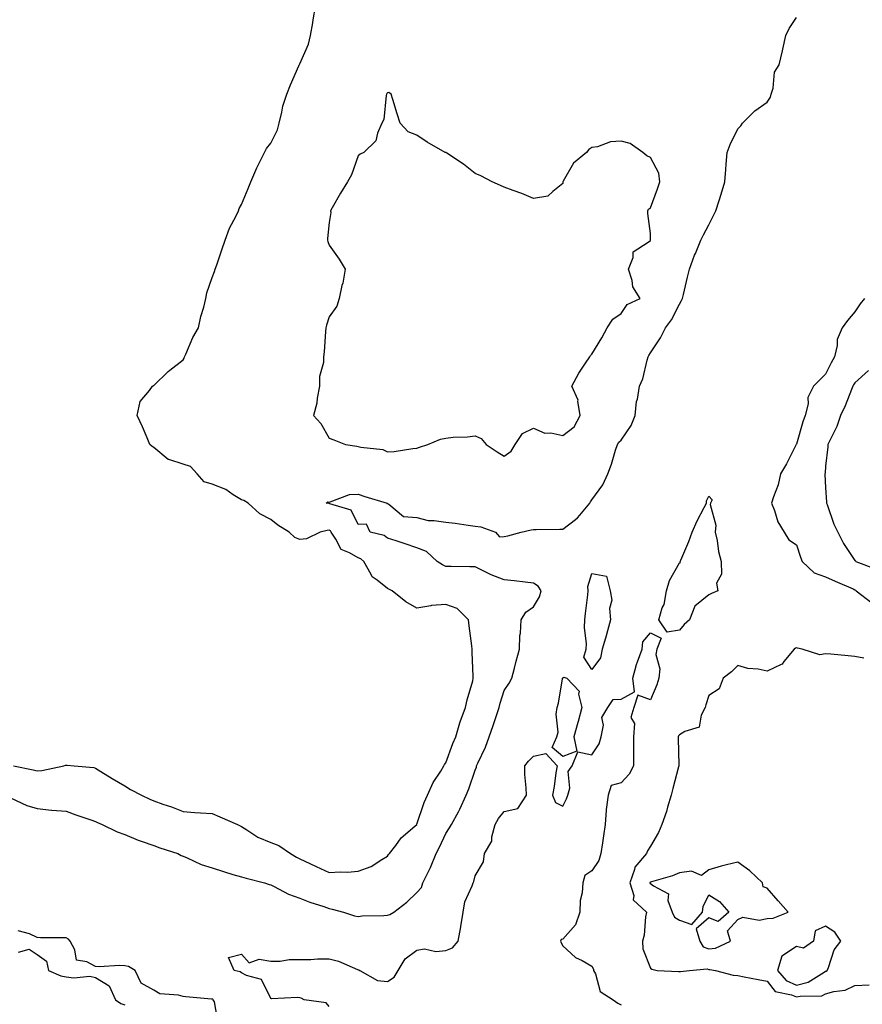
# Model space of a CAD drawing. Units: inches. Extents: x 931523 to 934163, y 7242458 to 7245098.
# Drawn here: x 932272 to 932561, y 7243470 to 7243807 of the extents above; entities that cross this region are included whole.
import ezdxf

# ---------------------------------------------------------------- set-up
doc = ezdxf.new("R2010")
doc.units = ezdxf.units.IN
doc.header["$MEASUREMENT"] = 0
doc.layers.add('Contour_93157242', color=7, linetype='Continuous', true_color=0x95e97f)

msp = doc.modelspace()

# ---------------------------------------------------------------- linework, layer by layer
at = {"layer": 'Contour_93157242'}
for points in [[(932270.01, 7243551.92, 3244), (932276.68, 7243550.55, 3244), (932278.05, 7243550.27, 3244), (932279.65, 7243550.32, 3244), (932287.27, 7243551.92, 3244), (932287.82, 7243552.15, 3244), (932288.05, 7243552.16, 3244), (932288.33, 7243552.19, 3244), (932290.78, 7243551.92, 3244), (932297.49, 7243551.36, 3244), (932298.05, 7243551.21, 3244), (932299.92, 7243550.05, 3244), (932303.77, 7243547.63, 3244), (932308.05, 7243545.14, 3244), (932309.99, 7243543.86, 3244), (932313.81, 7243541.92, 3244), (932316.7, 7243540.57, 3244), (932318.05, 7243539.96, 3244), (932321.09, 7243538.88, 3244), (932324.08, 7243537.95, 3244), (932328.05, 7243536.34, 3244), (932332.13, 7243536, 3244), (932334.05, 7243535.92, 3244), (932338.05, 7243535.61, 3244), (932340.63, 7243534.5, 3244), (932346.64, 7243531.92, 3244), (932347.55, 7243531.42, 3244), (932348.05, 7243531.17, 3244), (932349.9, 7243530.06, 3244), (932353.66, 7243527.53, 3244), (932358.05, 7243525.78, 3244), (932360.83, 7243524.7, 3244), (932364.87, 7243521.92, 3244), (932366.89, 7243520.76, 3244), (932368.05, 7243520.15, 3244), (932371.4, 7243518.57, 3244), (932373.64, 7243517.52, 3244), (932378.05, 7243515.44, 3244), (932381.85, 7243515.72, 3244), (932384.4, 7243515.56, 3244), (932388.05, 7243515.92, 3244), (932392.45, 7243517.52, 3244), (932396.07, 7243519.94, 3244), (932398.05, 7243521.07, 3244), (932398.4, 7243521.57, 3244), (932398.7, 7243521.92, 3244), (932400.87, 7243524.74, 3244), (932402.69, 7243527.27, 3244), (932407.43, 7243531.3, 3244), (932408.05, 7243531.84, 3244), (932408.07, 7243531.89, 3244), (932408.08, 7243531.92, 3244), (932408.11, 7243531.98, 3244), (932410.55, 7243539.43, 3244), (932411.77, 7243541.92, 3244), (932413.67, 7243546.3, 3244), (932416.28, 7243550.15, 3244), (932417.37, 7243551.92, 3244), (932417.58, 7243552.39, 3244), (932418.05, 7243553, 3244), (932420.38, 7243559.59, 3244), (932421.39, 7243561.92, 3244), (932422.84, 7243566.71, 3244), (932422.92, 7243567.06, 3244), (932424.76, 7243571.92, 3244), (932425.37, 7243574.6, 3244), (932427.23, 7243581.1, 3244), (932427.43, 7243581.92, 3244), (932427.42, 7243582.55, 3244), (932427.05, 7243590.92, 3244), (932427.02, 7243591.92, 3244), (932426.91, 7243593.05, 3244), (932426.02, 7243599.89, 3244), (932425.83, 7243601.92, 3244), (932421.93, 7243605.8, 3244), (932418.05, 7243607.16, 3244), (932413.1, 7243606.86, 3244), (932412.86, 7243606.72, 3244), (932408.05, 7243605.94, 3244), (932404.29, 7243608.16, 3244), (932399.64, 7243611.92, 3244), (932398.56, 7243612.43, 3244), (932398.05, 7243612.63, 3244), (932394.46, 7243615.51, 3244), (932392.81, 7243616.68, 3244), (932392.48, 7243617.5, 3244), (932389.92, 7243621.92, 3244), (932388.89, 7243622.77, 3244), (932388.05, 7243623.11, 3244), (932385.08, 7243624.89, 3244), (932382.14, 7243626, 3244), (932380.38, 7243629.6, 3244), (932378.8, 7243631.92, 3244), (932378.49, 7243632.36, 3244), (932378.05, 7243632.6, 3244), (932377.4, 7243632.56, 3244), (932374.95, 7243631.92, 3244), (932370.32, 7243629.65, 3244), (932368.05, 7243629.46, 3244), (932366.27, 7243630.14, 3244), (932364.37, 7243631.92, 3244), (932360.54, 7243634.4, 3244), (932358.05, 7243636.27, 3244), (932354.32, 7243638.19, 3244), (932350.3, 7243641.92, 3244), (932348.88, 7243642.75, 3244), (932348.05, 7243643.01, 3244), (932345.21, 7243644.76, 3244), (932342.66, 7243646.53, 3244), (932338.05, 7243648.38, 3244), (932335.29, 7243649.16, 3244), (932332.82, 7243651.92, 3244), (932330.55, 7243654.42, 3244), (932328.05, 7243655.25, 3244), (932323.16, 7243656.81, 3244), (932322.94, 7243656.81, 3244), (932318.05, 7243660.98, 3244), (932317.41, 7243661.29, 3244), (932316.72, 7243661.92, 3244), (932315.7, 7243664.27, 3244), (932314.13, 7243668, 3244), (932312.32, 7243671.92, 3244), (932313.36, 7243676.62, 3244), (932316.59, 7243680.46, 3244), (932317.58, 7243681.92, 3244), (932317.88, 7243682.1, 3244), (932318.05, 7243682.13, 3244), (932322.98, 7243686.99, 3244), (932323.54, 7243687.41, 3244), (932328.05, 7243690.93, 3244), (932328.43, 7243691.54, 3244), (932328.58, 7243691.92, 3244), (932329.04, 7243692.91, 3244), (932331.43, 7243698.54, 3244), (932333.3, 7243701.92, 3244), (932334.16, 7243705.81, 3244), (932335.13, 7243709, 3244), (932335.87, 7243711.92, 3244), (932336.15, 7243713.82, 3244), (932338.05, 7243719.14, 3244), (932338.82, 7243721.16, 3244), (932339.08, 7243721.92, 3244), (932339.59, 7243723.46, 3244), (932341.35, 7243728.62, 3244), (932342.44, 7243731.92, 3244), (932343.92, 7243736.05, 3244), (932346.12, 7243739.99, 3244), (932347.05, 7243741.92, 3244), (932347.22, 7243742.75, 3244), (932348.05, 7243744.11, 3244), (932350.36, 7243749.62, 3244), (932351.28, 7243751.92, 3244), (932353.32, 7243756.65, 3244), (932353.93, 7243757.8, 3244), (932355.96, 7243761.92, 3244), (932356.64, 7243763.33, 3244), (932358.05, 7243765.09, 3244), (932360.33, 7243769.64, 3244), (932360.91, 7243771.92, 3244), (932361.88, 7243775.75, 3244), (932362.23, 7243777.73, 3244), (932363.53, 7243781.92, 3244), (932364.85, 7243785.12, 3244), (932367.68, 7243791.56, 3244), (932367.84, 7243791.92, 3244), (932367.91, 7243792.06, 3244), (932368.05, 7243792.3, 3244), (932370.95, 7243799.03, 3244), (932371.71, 7243801.92, 3244), (932372.47, 7243806.33, 3244), (932372.62, 7243807.35, 3244), (932373.44, 7243811.92, 3244)], [(932268.91, 7243541.06, 3243), (932274.57, 7243538.44, 3243), (932278.05, 7243537.38, 3243), (932282.97, 7243536.84, 3243), (932283.12, 7243536.84, 3243), (932288.05, 7243536.41, 3243), (932291.34, 7243535.21, 3243), (932296.45, 7243533.52, 3243), (932298.05, 7243532.96, 3243), (932298.76, 7243532.63, 3243), (932300.32, 7243531.92, 3243), (932305.51, 7243529.37, 3243), (932308.05, 7243528.44, 3243), (932312.71, 7243526.58, 3243), (932313.73, 7243526.24, 3243), (932318.05, 7243524.66, 3243), (932320.07, 7243523.94, 3243), (932326.22, 7243521.92, 3243), (932327.4, 7243521.27, 3243), (932328.05, 7243521.08, 3243), (932329.45, 7243520.52, 3243), (932334.3, 7243518.18, 3243), (932338.05, 7243517.06, 3243), (932341.91, 7243515.78, 3243), (932345.13, 7243514.83, 3243), (932348.05, 7243513.93, 3243), (932349.66, 7243513.53, 3243), (932355.93, 7243511.92, 3243), (932357.49, 7243511.36, 3243), (932358.05, 7243511.28, 3243), (932359.28, 7243510.7, 3243), (932364.18, 7243508.04, 3243), (932368.05, 7243506.66, 3243), (932371.44, 7243505.31, 3243), (932376.2, 7243503.77, 3243), (932378.05, 7243503.11, 3243), (932379.09, 7243502.96, 3243), (932383.03, 7243501.92, 3243), (932386.79, 7243500.66, 3243), (932388.05, 7243500.43, 3243), (932389.39, 7243500.58, 3243), (932396.81, 7243500.69, 3243), (932398.05, 7243500.81, 3243), (932398.88, 7243501.1, 3243), (932400.24, 7243501.92, 3243), (932404.66, 7243505.31, 3243), (932408.05, 7243508.66, 3243), (932409.64, 7243510.33, 3243), (932410.16, 7243511.92, 3243), (932412.2, 7243516.06, 3243), (932412.79, 7243517.18, 3243), (932414.75, 7243521.92, 3243), (932415.82, 7243524.15, 3243), (932418.05, 7243528.85, 3243), (932419.27, 7243530.71, 3243), (932419.99, 7243531.92, 3243), (932422.33, 7243536.2, 3243), (932422.86, 7243537.11, 3243), (932425.01, 7243541.92, 3243), (932425.92, 7243544.05, 3243), (932428.05, 7243550.5, 3243), (932428.49, 7243551.48, 3243), (932428.57, 7243551.92, 3243), (932428.97, 7243552.84, 3243), (932431.62, 7243558.35, 3243), (932432.91, 7243561.92, 3243), (932434.23, 7243565.74, 3243), (932435.34, 7243569.21, 3243), (932436.25, 7243571.92, 3243), (932436.6, 7243573.37, 3243), (932438.05, 7243577.74, 3243), (932439.73, 7243580.24, 3243), (932440.6, 7243581.92, 3243), (932441.51, 7243585.38, 3243), (932442.16, 7243587.81, 3243), (932443.21, 7243591.92, 3243), (932443.37, 7243596.61, 3243), (932443.55, 7243597.42, 3243), (932443.76, 7243601.92, 3243), (932445.37, 7243604.6, 3243), (932448.05, 7243606.34, 3243), (932450.11, 7243609.86, 3243), (932450.63, 7243611.92, 3243), (932449.58, 7243613.45, 3243), (932448.05, 7243614.46, 3243), (932445.18, 7243614.79, 3243), (932441.38, 7243615.25, 3243), (932438.05, 7243615.61, 3243), (932433.52, 7243617.39, 3243), (932431.54, 7243618.42, 3243), (932428.05, 7243620.08, 3243), (932426.26, 7243620.12, 3243), (932419.82, 7243620.15, 3243), (932418.05, 7243620.2, 3243), (932416.89, 7243620.77, 3243), (932415.04, 7243621.92, 3243), (932411.45, 7243625.32, 3243), (932408.05, 7243626.59, 3243), (932404.1, 7243627.97, 3243), (932401.03, 7243628.94, 3243), (932398.05, 7243629.93, 3243), (932396.91, 7243630.78, 3243), (932392.09, 7243631.92, 3243), (932390.8, 7243634.66, 3243), (932388.05, 7243634.53, 3243), (932385.62, 7243639.49, 3243), (932378.29, 7243641.68, 3243), (932378.05, 7243641.81, 3243), (932377.94, 7243641.8, 3243), (932376.99, 7243641.92, 3243), (932377.63, 7243642.34, 3243), (932378.05, 7243642.27, 3243), (932378.42, 7243642.28, 3243), (932385.08, 7243644.89, 3243), (932388.05, 7243644.94, 3243), (932390.3, 7243644.17, 3243), (932397.94, 7243641.92, 3243), (932397.86, 7243641.73, 3243), (932398.05, 7243641.71, 3243), (932398.45, 7243641.52, 3243), (932403.5, 7243637.37, 3243), (932408.05, 7243636.94, 3243), (932412.02, 7243635.89, 3243), (932413.97, 7243636, 3243), (932418.05, 7243635.37, 3243), (932421.17, 7243635.04, 3243), (932425.65, 7243634.32, 3243), (932428.05, 7243634.05, 3243), (932429.95, 7243633.82, 3243), (932435.03, 7243631.92, 3243), (932436.44, 7243630.32, 3243), (932438.05, 7243630.45, 3243), (932439.29, 7243630.68, 3243), (932443.86, 7243631.92, 3243), (932447.26, 7243632.7, 3243), (932448.05, 7243632.81, 3243), (932448.94, 7243632.82, 3243), (932457, 7243632.97, 3243), (932458.05, 7243632.98, 3243), (932462.47, 7243636.34, 3243), (932463.15, 7243636.82, 3243), (932463.88, 7243637.76, 3243), (932467.33, 7243641.92, 3243), (932467.58, 7243642.39, 3243), (932468.05, 7243643.03, 3243), (932471.78, 7243648.2, 3243), (932473.49, 7243651.92, 3243), (932474.7, 7243655.27, 3243), (932476.17, 7243660.05, 3243), (932476.8, 7243661.92, 3243), (932477.21, 7243662.76, 3243), (932478.05, 7243663.44, 3243), (932481.53, 7243668.44, 3243), (932482.89, 7243671.92, 3243), (932483.31, 7243676.66, 3243), (932483.64, 7243677.52, 3243), (932484.33, 7243681.92, 3243), (932485.48, 7243684.49, 3243), (932486.98, 7243690.85, 3243), (932487.33, 7243691.92, 3243), (932487.51, 7243692.46, 3243), (932488.05, 7243693.38, 3243), (932491.5, 7243698.47, 3243), (932493.21, 7243701.92, 3243), (932495.31, 7243704.66, 3243), (932498.05, 7243709.99, 3243), (932498.77, 7243711.21, 3243), (932499.08, 7243711.92, 3243), (932499.43, 7243713.3, 3243), (932500.74, 7243719.23, 3243), (932501.49, 7243721.92, 3243), (932503.22, 7243726.75, 3243), (932503.49, 7243727.37, 3243), (932505.36, 7243731.92, 3243), (932506.25, 7243733.72, 3243), (932508.05, 7243737.14, 3243), (932509.68, 7243740.3, 3243), (932510.52, 7243741.92, 3243), (932511.58, 7243745.45, 3243), (932512.29, 7243747.67, 3243), (932513.5, 7243751.92, 3243), (932513.88, 7243756.09, 3243), (932514.03, 7243757.91, 3243), (932514.39, 7243761.92, 3243), (932515.33, 7243764.63, 3243), (932518.05, 7243769.96, 3243), (932518.99, 7243770.98, 3243), (932519.6, 7243771.92, 3243), (932523.84, 7243776.13, 3243), (932528.05, 7243779.15, 3243), (932529.19, 7243780.79, 3243), (932529.47, 7243781.92, 3243), (932530.11, 7243783.98, 3243), (932530.55, 7243789.42, 3243), (932532.11, 7243791.92, 3243), (932533.29, 7243796.68, 3243), (932533.42, 7243797.28, 3243), (932534.49, 7243801.92, 3243), (932535.62, 7243804.35, 3243), (932538.05, 7243808.08, 3243)], [(932561.43, 7243711.92, 3243), (932559.88, 7243710.09, 3243), (932558.05, 7243707.33, 3243), (932555.52, 7243704.45, 3243), (932553.68, 7243701.92, 3243), (932552.02, 7243697.95, 3243), (932552.03, 7243695.89, 3243), (932551.13, 7243691.92, 3243), (932550.02, 7243689.95, 3243), (932548.05, 7243686.03, 3243), (932546.02, 7243683.95, 3243), (932543.86, 7243681.92, 3243), (932541.97, 7243678, 3243), (932542.04, 7243675.91, 3243), (932541.11, 7243671.92, 3243), (932540.31, 7243669.66, 3243), (932538.05, 7243662.1, 3243), (932537.99, 7243661.98, 3243), (932537.96, 7243661.92, 3243), (932537.86, 7243661.72, 3243), (932534.64, 7243655.33, 3243), (932532.65, 7243651.92, 3243), (932531.84, 7243648.12, 3243), (932530.21, 7243644.09, 3243), (932529.58, 7243641.92, 3243), (932530.61, 7243639.36, 3243), (932531.66, 7243635.53, 3243), (932533.88, 7243631.92, 3243), (932535.48, 7243629.35, 3243), (932538.05, 7243627.61, 3243), (932539.48, 7243623.36, 3243), (932540, 7243621.92, 3243), (932544.14, 7243618, 3243), (932548.05, 7243616.7, 3243), (932551.33, 7243615.2, 3243), (932557.47, 7243612.51, 3243), (932558.05, 7243612.24, 3243), (932558.26, 7243612.13, 3243), (932558.54, 7243611.92, 3243), (932563.9, 7243607.78, 3243)], [(932562.7, 7243687.27, 3244), (932558.05, 7243683.09, 3244), (932557.62, 7243682.35, 3244), (932557.4, 7243681.92, 3244), (932556.92, 7243680.79, 3244), (932554.76, 7243675.21, 3244), (932553.17, 7243671.92, 3244), (932551.86, 7243668.11, 3244), (932549.48, 7243663.35, 3244), (932548.86, 7243661.92, 3244), (932548.84, 7243661.13, 3244), (932548.05, 7243654.55, 3244), (932547.86, 7243652.12, 3244), (932547.82, 7243651.92, 3244), (932547.82, 7243651.69, 3244), (932548.05, 7243647.24, 3244), (932548.37, 7243642.23, 3244), (932548.34, 7243641.92, 3244), (932548.54, 7243641.42, 3244), (932550.86, 7243634.73, 3244), (932552.26, 7243631.92, 3244), (932554.24, 7243628.11, 3244), (932558.05, 7243622.23, 3244), (932558.24, 7243622.11, 3244), (932558.37, 7243621.92, 3244), (932565.39, 7243619.26, 3244)], [(932378.05, 7243469.63, 3242), (932377.01, 7243470.88, 3242), (932369.54, 7243471.92, 3242), (932368.53, 7243472.4, 3242), (932368.05, 7243472.58, 3242), (932367.26, 7243472.7, 3242), (932358.35, 7243472.21, 3242), (932358.05, 7243472.3, 3242), (932354.93, 7243478.8, 3242), (932349.71, 7243480.25, 3242), (932348.05, 7243481.16, 3242), (932347.63, 7243481.51, 3242), (932345.54, 7243481.92, 3242), (932343.57, 7243486.4, 3242), (932348.05, 7243487.47, 3242), (932350.66, 7243484.54, 3242), (932354.13, 7243485.84, 3242), (932358.05, 7243485.07, 3242), (932361.25, 7243485.11, 3242), (932364.33, 7243485.64, 3242), (932368.05, 7243485.67, 3242), (932371.77, 7243485.64, 3242), (932374.08, 7243485.89, 3242), (932378.05, 7243485.87, 3242), (932381.25, 7243485.12, 3242), (932387.76, 7243482.21, 3242), (932388.05, 7243482.12, 3242), (932388.24, 7243482.12, 3242), (932388.57, 7243481.92, 3242), (932394.65, 7243478.51, 3242), (932398.05, 7243478.13, 3242), (932400.37, 7243479.61, 3242), (932401.75, 7243481.92, 3242), (932404.11, 7243485.87, 3242), (932408.05, 7243488.88, 3242), (932410.68, 7243489.29, 3242), (932414.58, 7243488.45, 3242), (932418.05, 7243488.73, 3242), (932420.31, 7243489.65, 3242), (932422.2, 7243491.92, 3242), (932423.13, 7243496.84, 3242), (932423.14, 7243497.02, 3242), (932423.9, 7243501.92, 3242), (932424.56, 7243505.41, 3242), (932427.07, 7243510.93, 3242), (932427.36, 7243511.92, 3242), (932427.58, 7243512.39, 3242), (932428.05, 7243514.29, 3242), (932430.89, 7243519.08, 3242), (932431.27, 7243521.92, 3242), (932433.81, 7243526.16, 3242), (932433.81, 7243527.68, 3242), (932434.97, 7243531.92, 3242), (932436.07, 7243533.9, 3242), (932438.05, 7243536.36, 3242), (932442.63, 7243537.35, 3242), (932445.64, 7243541.92, 3242), (932445.55, 7243544.42, 3242), (932445.12, 7243548.98, 3242), (932445.02, 7243551.92, 3242), (932446.35, 7243553.62, 3242), (932448.05, 7243555.27, 3242), (932452.27, 7243556.15, 3242), (932456.11, 7243551.92, 3242), (932455.68, 7243549.55, 3242), (932455.11, 7243544.86, 3242), (932454.51, 7243541.92, 3242), (932455.55, 7243539.42, 3242), (932458.05, 7243538.21, 3242), (932459.31, 7243540.66, 3242), (932459.84, 7243541.92, 3242), (932460.47, 7243544.33, 3242), (932459.9, 7243550.06, 3242), (932461.29, 7243551.92, 3242), (932463.17, 7243556.8, 3242), (932468.05, 7243555.76, 3242), (932470.5, 7243559.47, 3242), (932471.2, 7243561.92, 3242), (932471.99, 7243565.86, 3242), (932471.41, 7243568.56, 3242), (932473.5, 7243571.92, 3242), (932475.36, 7243574.62, 3242), (932478.05, 7243574.79, 3242), (932482.64, 7243577.33, 3242), (932482.07, 7243581.92, 3242), (932483.28, 7243586.69, 3242), (932483.7, 7243587.56, 3242), (932485.26, 7243591.92, 3242), (932485.52, 7243594.46, 3242), (932488.05, 7243597.49, 3242), (932491.76, 7243595.63, 3242), (932490.25, 7243591.92, 3242), (932489.91, 7243590.05, 3242), (932491.26, 7243585.13, 3242), (932491, 7243581.92, 3242), (932490.3, 7243579.67, 3242), (932488.05, 7243574.54, 3242), (932483.77, 7243576.2, 3242), (932482.38, 7243571.92, 3242), (932481.39, 7243568.57, 3242), (932482.57, 7243566.44, 3242), (932482.29, 7243561.92, 3242), (932482.25, 7243557.72, 3242), (932482.31, 7243556.18, 3242), (932482.26, 7243551.92, 3242), (932480.81, 7243549.16, 3242), (932478.05, 7243546.18, 3242), (932474.69, 7243545.28, 3242), (932473.59, 7243541.92, 3242), (932472.94, 7243537.04, 3242), (932472.97, 7243536.84, 3242), (932472.59, 7243531.92, 3242), (932471.97, 7243528, 3242), (932471.69, 7243525.56, 3242), (932471.15, 7243521.92, 3242), (932470.43, 7243519.55, 3242), (932468.05, 7243516.01, 3242), (932465.57, 7243514.4, 3242), (932464.92, 7243511.92, 3242), (932464.68, 7243508.55, 3242), (932464.04, 7243505.93, 3242), (932463.86, 7243501.92, 3242), (932462.47, 7243497.5, 3242), (932458.05, 7243492.64, 3242), (932457.51, 7243492.47, 3242), (932457.27, 7243491.92, 3242), (932457.5, 7243491.37, 3242), (932458.05, 7243490.39, 3242), (932462.44, 7243486.31, 3242), (932464.68, 7243485.3, 3242), (932468.05, 7243483.39, 3242), (932468.55, 7243482.42, 3242), (932468.63, 7243481.92, 3242), (932469.24, 7243480.73, 3242), (932470.82, 7243474.69, 3242), (932475.36, 7243471.92, 3242), (932476.9, 7243470.77, 3242), (932478.05, 7243470.13, 3242)], [(932561.17, 7243588.8, 3243), (932558.05, 7243589.37, 3243), (932555.78, 7243589.65, 3243), (932549.83, 7243590.14, 3243), (932548.05, 7243590.36, 3243), (932546.12, 7243589.99, 3243), (932540.01, 7243591.92, 3243), (932538.38, 7243592.25, 3243), (932538.05, 7243592.36, 3243), (932537.73, 7243592.24, 3243), (932537.33, 7243591.92, 3243), (932533.8, 7243587.67, 3243), (932533.17, 7243586.79, 3243), (932532.84, 7243586.71, 3243), (932528.05, 7243584.36, 3243), (932524.96, 7243585.01, 3243), (932521.38, 7243585.26, 3243), (932518.05, 7243586.27, 3243), (932515.83, 7243584.14, 3243), (932513, 7243581.92, 3243), (932511.64, 7243578.33, 3243), (932508.05, 7243576.06, 3243), (932507.07, 7243572.9, 3243), (932506.81, 7243571.92, 3243), (932505.46, 7243569.33, 3243), (932504.71, 7243565.26, 3243), (932499.86, 7243563.74, 3243), (932498.05, 7243562.61, 3243), (932497.73, 7243562.24, 3243), (932497.57, 7243561.92, 3243), (932497.57, 7243561.44, 3243), (932497.8, 7243552.17, 3243), (932497.8, 7243551.92, 3243), (932497.7, 7243551.58, 3243), (932495.71, 7243544.25, 3243), (932495.13, 7243541.92, 3243), (932493.9, 7243537.77, 3243), (932493.6, 7243536.36, 3243), (932491.94, 7243531.92, 3243), (932490.87, 7243529.1, 3243), (932488.05, 7243524.43, 3243), (932487.11, 7243522.87, 3243), (932486.76, 7243521.92, 3243), (932482.71, 7243517.26, 3243), (932482.67, 7243516.54, 3243), (932481.08, 7243511.92, 3243), (932482.36, 7243507.61, 3243), (932482.19, 7243506.06, 3243), (932486.71, 7243501.92, 3243), (932486.37, 7243500.24, 3243), (932485.93, 7243494.04, 3243), (932485.34, 7243491.92, 3243), (932485.48, 7243489.35, 3243), (932488.05, 7243482.75, 3243), (932488.53, 7243482.41, 3243), (932490.39, 7243481.92, 3243), (932497.74, 7243481.61, 3243), (932498.05, 7243481.53, 3243), (932498.4, 7243481.57, 3243), (932501.45, 7243481.92, 3243), (932507.52, 7243482.45, 3243), (932508.05, 7243482.24, 3243), (932508.41, 7243482.27, 3243), (932510.37, 7243481.92, 3243), (932516.41, 7243480.29, 3243), (932518.05, 7243480.17, 3243), (932520.2, 7243479.77, 3243), (932524.97, 7243478.84, 3243), (932528.05, 7243478.28, 3243), (932530.81, 7243474.68, 3243), (932536.33, 7243473.64, 3243), (932538.05, 7243472.86, 3243), (932539.3, 7243473.17, 3243), (932546.72, 7243473.25, 3243), (932548.05, 7243473.88, 3243), (932550.84, 7243474.71, 3243), (932554.73, 7243475.24, 3243), (932558.05, 7243476.81, 3243), (932562.97, 7243477, 3243)], [(932340.09, 7243463.95, 3243), (932338.8, 7243471.17, 3243), (932338.37, 7243471.92, 3243), (932338.2, 7243472.07, 3243), (932338.05, 7243472.13, 3243), (932337.82, 7243472.14, 3243), (932329.03, 7243472.9, 3243), (932328.05, 7243472.97, 3243), (932326.52, 7243473.44, 3243), (932320.1, 7243473.97, 3243), (932318.05, 7243475.24, 3243), (932313.68, 7243477.55, 3243), (932311.62, 7243481.92, 3243), (932309.37, 7243483.24, 3243), (932308.05, 7243483.56, 3243), (932306.32, 7243483.66, 3243), (932299.33, 7243483.2, 3243), (932298.05, 7243483.28, 3243), (932295.09, 7243484.88, 3243), (932291.58, 7243485.46, 3243), (932290.94, 7243489.04, 3243), (932289.34, 7243491.92, 3243), (932288.82, 7243492.68, 3243), (932288.05, 7243493.08, 3243), (932286.81, 7243493.15, 3243), (932279.24, 7243493.11, 3243), (932278.05, 7243493.19, 3243), (932275.52, 7243494.45, 3243), (932271.62, 7243495.49, 3243)], [(932271.73, 7243488.24, 3243), (932275.38, 7243489.25, 3243), (932278.05, 7243487.35, 3243), (932281.24, 7243485.1, 3243), (932281.97, 7243481.92, 3243), (932286.22, 7243480.08, 3243), (932288.05, 7243479.69, 3243), (932290.59, 7243479.37, 3243), (932296.13, 7243480, 3243), (932298.05, 7243479.57, 3243), (932302.78, 7243476.65, 3243), (932304.95, 7243471.92, 3243), (932306.7, 7243470.57, 3243), (932308.05, 7243470.19, 3243)]]:
    msp.add_polyline3d(points, dxfattribs=at)
for points in [[(932438.05, 7243657.97, 3244), (932440.34, 7243659.63, 3244), (932441.8, 7243661.92, 3244), (932444.3, 7243665.67, 3244), (932448.05, 7243667.51, 3244), (932451.93, 7243665.8, 3244), (932454.03, 7243665.94, 3244), (932458.05, 7243665.09, 3244), (932461.97, 7243668, 3244), (932464.03, 7243671.92, 3244), (932463.22, 7243676.75, 3244), (932463.31, 7243677.18, 3244), (932461.15, 7243681.92, 3244), (932463.58, 7243686.39, 3244), (932465.9, 7243689.77, 3244), (932467.3, 7243691.92, 3244), (932467.55, 7243692.42, 3244), (932468.05, 7243692.87, 3244), (932471.45, 7243698.52, 3244), (932473.32, 7243701.92, 3244), (932475.16, 7243704.81, 3244), (932478.05, 7243706.78, 3244), (932480.13, 7243709.84, 3244), (932484.56, 7243711.92, 3244), (932482.08, 7243715.95, 3244), (932481.84, 7243718.13, 3244), (932480.62, 7243721.92, 3244), (932482.14, 7243726.01, 3244), (932482.12, 7243727.85, 3244), (932487.33, 7243731.2, 3244), (932488.05, 7243731.79, 3244), (932488.09, 7243731.87, 3244), (932488.11, 7243731.92, 3244), (932488.13, 7243732, 3244), (932488.05, 7243734.2, 3244), (932487.14, 7243741, 3244), (932487.21, 7243741.92, 3244), (932487.47, 7243742.51, 3244), (932488.05, 7243742.99, 3244), (932490.52, 7243749.46, 3244), (932491.34, 7243751.92, 3244), (932490.96, 7243754.83, 3244), (932488.05, 7243760.14, 3244), (932486.9, 7243760.78, 3244), (932485.53, 7243761.92, 3244), (932481.17, 7243765.04, 3244), (932478.05, 7243765.75, 3244), (932474.44, 7243765.53, 3244), (932469.92, 7243763.79, 3244), (932468.05, 7243763.57, 3244), (932467.01, 7243762.96, 3244), (932466.21, 7243761.92, 3244), (932461.74, 7243758.23, 3244), (932458.25, 7243752.12, 3244), (932458.11, 7243751.92, 3244), (932458.13, 7243751.84, 3244), (932458.05, 7243751.31, 3244), (932454.71, 7243748.59, 3244), (932453, 7243746.97, 3244), (932448.05, 7243746.2, 3244), (932444.05, 7243747.92, 3244), (932441.05, 7243748.92, 3244), (932438.05, 7243750.04, 3244), (932436.7, 7243750.56, 3244), (932433.86, 7243751.92, 3244), (932430.03, 7243753.89, 3244), (932428.05, 7243754.73, 3244), (932424.02, 7243757.89, 3244), (932418.34, 7243761.63, 3244), (932417.99, 7243761.86, 3244), (932417.84, 7243761.92, 3244), (932411.58, 7243765.46, 3244), (932408.05, 7243767.86, 3244), (932405.07, 7243768.94, 3244), (932402.44, 7243771.92, 3244), (932401.32, 7243775.19, 3244), (932399.87, 7243780.09, 3244), (932399.3, 7243781.92, 3244), (932398.53, 7243782.4, 3244), (932398.05, 7243782.37, 3244), (932397.85, 7243782.12, 3244), (932397.72, 7243781.92, 3244), (932397.59, 7243781.46, 3244), (932396.8, 7243773.18, 3244), (932396.15, 7243771.92, 3244), (932394.6, 7243768.47, 3244), (932394.02, 7243765.95, 3244), (932389.99, 7243761.92, 3244), (932388.68, 7243761.3, 3244), (932388.05, 7243760.79, 3244), (932385.69, 7243754.28, 3244), (932384.31, 7243751.92, 3244), (932381.93, 7243748.04, 3244), (932379.15, 7243743.02, 3244), (932378.52, 7243741.92, 3244), (932378.59, 7243741.38, 3244), (932378.05, 7243737.94, 3244), (932377.52, 7243732.45, 3244), (932377.51, 7243731.92, 3244), (932377.57, 7243731.44, 3244), (932378.05, 7243730.23, 3244), (932381.54, 7243725.42, 3244), (932383.51, 7243721.92, 3244), (932382.75, 7243717.21, 3244), (932382.46, 7243716.33, 3244), (932381.54, 7243711.92, 3244), (932380.65, 7243709.31, 3244), (932378.05, 7243705.61, 3244), (932377.11, 7243702.86, 3244), (932376.94, 7243701.92, 3244), (932376.82, 7243700.69, 3244), (932376.34, 7243693.63, 3244), (932376.17, 7243691.92, 3244), (932376.17, 7243690.04, 3244), (932374.72, 7243685.24, 3244), (932374.71, 7243681.92, 3244), (932373.94, 7243677.81, 3244), (932373.85, 7243676.12, 3244), (932372.74, 7243671.92, 3244), (932375.21, 7243669.09, 3244), (932378.05, 7243664.17, 3244), (932379.68, 7243663.54, 3244), (932383.68, 7243661.92, 3244), (932387.54, 7243661.41, 3244), (932388.05, 7243661.29, 3244), (932388.95, 7243661.02, 3244), (932396.43, 7243660.3, 3244), (932398.05, 7243659.43, 3244), (932400.37, 7243659.6, 3244), (932406.72, 7243660.59, 3244), (932408.05, 7243660.71, 3244), (932408.95, 7243661.02, 3244), (932411.82, 7243661.92, 3244), (932416.17, 7243663.8, 3244), (932418.05, 7243664.15, 3244), (932420.58, 7243664.45, 3244), (932425.44, 7243664.54, 3244), (932428.05, 7243664.94, 3244), (932430.15, 7243664.02, 3244), (932431.85, 7243661.92, 3244), (932435.6, 7243659.47, 3244)], [(932498.05, 7243598.35, 3242), (932493.8, 7243597.67, 3242), (932490.93, 7243601.92, 3242), (932492.13, 7243606, 3242), (932492.73, 7243607.24, 3242), (932493.54, 7243611.92, 3242), (932494.62, 7243615.36, 3242), (932498.05, 7243621.44, 3242), (932498.35, 7243621.62, 3242), (932498.31, 7243621.92, 3242), (932498.48, 7243622.36, 3242), (932501.2, 7243628.77, 3242), (932502.33, 7243631.92, 3242), (932504.1, 7243635.87, 3242), (932506.48, 7243640.35, 3242), (932507.27, 7243641.92, 3242), (932507.31, 7243642.65, 3242), (932508.05, 7243644.28, 3242), (932509.16, 7243643.03, 3242), (932508.6, 7243641.92, 3242), (932508.55, 7243641.42, 3242), (932510.42, 7243634.29, 3242), (932510.3, 7243631.92, 3242), (932510.9, 7243629.08, 3242), (932511.41, 7243625.28, 3242), (932512.26, 7243621.92, 3242), (932512.43, 7243617.54, 3242), (932510.67, 7243614.55, 3242), (932511.16, 7243611.92, 3242), (932508.97, 7243611, 3242), (932508.05, 7243610.51, 3242), (932503.33, 7243606.64, 3242), (932501.46, 7243601.92, 3242), (932499.63, 7243600.34, 3242)], [(932468.05, 7243584.97, 3242), (932465.33, 7243589.21, 3242), (932466.05, 7243591.92, 3242), (932466.22, 7243593.75, 3242), (932465.45, 7243599.32, 3242), (932465.61, 7243601.92, 3242), (932465.81, 7243604.16, 3242), (932466.66, 7243610.53, 3242), (932466.8, 7243611.92, 3242), (932466.62, 7243613.35, 3242), (932468.05, 7243617.8, 3242), (932473.03, 7243616.9, 3242), (932474.34, 7243611.92, 3242), (932474.83, 7243608.71, 3242), (932474.11, 7243605.86, 3242), (932474.41, 7243601.92, 3242), (932473.02, 7243596.95, 3242), (932472.99, 7243596.86, 3242), (932471.57, 7243591.92, 3242), (932471.02, 7243588.95, 3242)], [(932458.05, 7243555.18, 3242), (932454.39, 7243558.27, 3242), (932456.04, 7243561.92, 3242), (932456.46, 7243563.51, 3242), (932455.83, 7243569.7, 3242), (932456.16, 7243571.92, 3242), (932456.58, 7243573.39, 3242), (932457.94, 7243581.8, 3242), (932457.96, 7243581.92, 3242), (932457.99, 7243581.99, 3242), (932458.05, 7243582.11, 3242), (932458.46, 7243582.32, 3242), (932459.49, 7243581.92, 3242), (932463.68, 7243577.55, 3242), (932463.47, 7243576.5, 3242), (932464.59, 7243571.92, 3242), (932463.29, 7243567.16, 3242), (932463.19, 7243566.78, 3242), (932461.87, 7243561.92, 3242), (932462.93, 7243557.04, 3242)], [(932508.05, 7243489.32, 3244), (932510.4, 7243489.57, 3244), (932515.5, 7243491.92, 3244), (932514.44, 7243495.53, 3244), (932518.05, 7243499.41, 3244), (932519.75, 7243500.22, 3244), (932525.33, 7243499.2, 3244), (932528.05, 7243499.69, 3244), (932530.11, 7243499.87, 3244), (932535.23, 7243501.92, 3244), (932531.85, 7243505.72, 3244), (932528.05, 7243510.08, 3244), (932526.69, 7243510.55, 3244), (932526.46, 7243511.92, 3244), (932522.14, 7243516.01, 3244), (932518.05, 7243519.01, 3244), (932514.16, 7243518.03, 3244), (932512.29, 7243517.68, 3244), (932508.05, 7243516.42, 3244), (932505.57, 7243514.4, 3244), (932502.09, 7243515.96, 3244), (932498.05, 7243515.38, 3244), (932495.63, 7243514.34, 3244), (932488.43, 7243512.29, 3244), (932488.05, 7243512.16, 3244), (932487.93, 7243512.04, 3244), (932487.89, 7243511.92, 3244), (932487.93, 7243511.8, 3244), (932488.05, 7243511.69, 3244), (932489.13, 7243510.84, 3244), (932494.24, 7243508.11, 3244), (932494.09, 7243505.88, 3244), (932495.53, 7243501.92, 3244), (932496.31, 7243500.17, 3244), (932498.05, 7243499.15, 3244), (932502.27, 7243497.7, 3244), (932505.85, 7243501.92, 3244), (932506.1, 7243503.87, 3244), (932508.05, 7243507.83, 3244), (932511.72, 7243505.58, 3244), (932514.87, 7243501.92, 3244), (932511.3, 7243498.67, 3244), (932508.05, 7243499.96, 3244), (932503.74, 7243496.23, 3244), (932504.99, 7243491.92, 3244), (932506.19, 7243490.06, 3244)], [(932548.05, 7243481.64, 3244), (932548.26, 7243481.71, 3244), (932548.63, 7243481.92, 3244), (932549.1, 7243482.97, 3244), (932550.98, 7243488.99, 3244), (932553.23, 7243491.92, 3244), (932551.21, 7243495.07, 3244), (932548.05, 7243497.12, 3244), (932544.46, 7243495.5, 3244), (932543.97, 7243491.92, 3244), (932540.45, 7243489.52, 3244), (932538.05, 7243490.1, 3244), (932533.11, 7243486.86, 3244), (932531.6, 7243481.92, 3244), (932534.59, 7243478.46, 3244), (932538.05, 7243476.89, 3244), (932542.08, 7243477.9, 3244), (932547.52, 7243481.38, 3244)]]:
    msp.add_polyline3d(points, close=True, dxfattribs=at)

doc.saveas('drawing.dxf')
